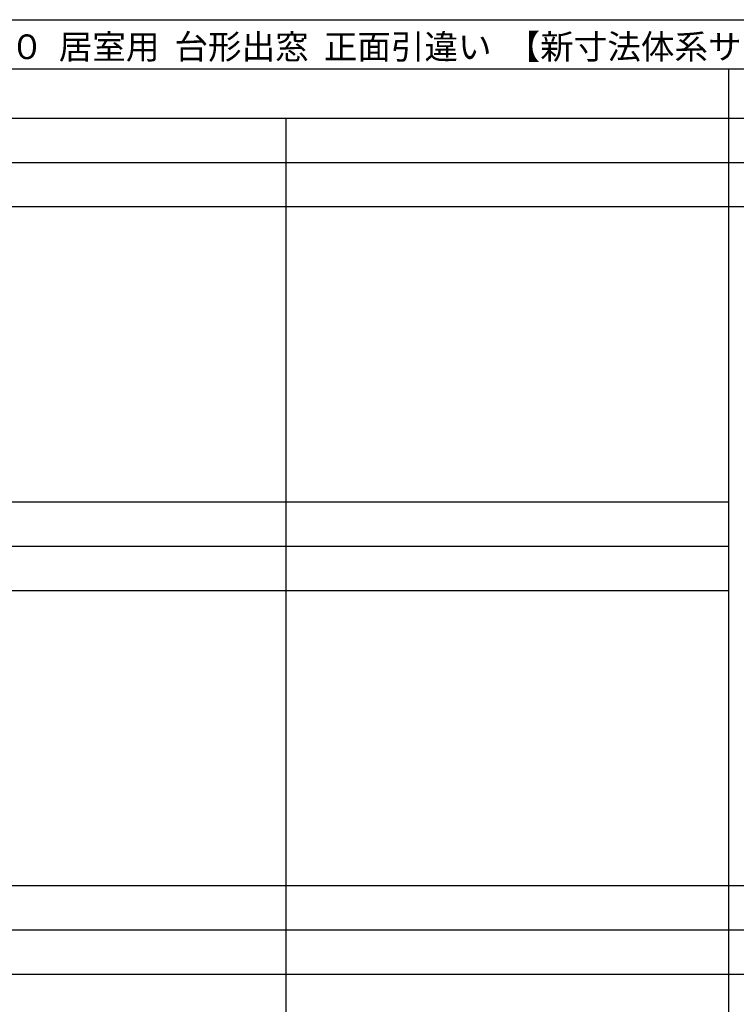
# Model space of a CAD drawing. Extents: x 0 to 27500, y 0 to 20000.
# Drawn here: x 10793 to 18075, y 9994 to 20000 of the extents above; entities that cross this region are included whole.
import ezdxf

# ---------------------------------------------------------------- set-up
doc = ezdxf.new("R2010")
doc.units = 0
doc.layers.get('0').update_dxf_attribs({"linetype": 'CONTINUOUS'})
doc.layers.add('YKK_F1', color=7, linetype='CONTINUOUS')
doc.styles.get("Standard").update_dxf_attribs({"font": 'txt', "bigfont": 'bigfont'})

msp = doc.modelspace()

# ---------------------------------------------------------------- linework, layer by layer
at = {"layer": 'YKK_F1', "color": 7}
for p, q in [((0, 20000), (27500, 20000)), ((0, 19500), (27000, 19500)), ((18000, 0), (18000, 19500)), ((0, 19000), (27000, 19000)), ((13500, 0), (13500, 19000)), ((0, 18550), (27000, 18550)), ((0, 18100), (27000, 18100)), ((0, 11200), (27000, 11200)), ((0, 10750), (27000, 10750)), ((0, 10300), (27000, 10300))]:
    msp.add_line(p, q, dxfattribs=at)
at = {"layer": 'YKK_F1'}
for p, q in [((0, 15100), (18000, 15100)), ((0, 14650), (18000, 14650)), ((0, 14200), (18000, 14200))]:
    msp.add_line(p, q, dxfattribs=at)

# ---------------------------------------------------------------- texts
msp.add_text('２４ＡＥ１＿ＬＨ  出窓シリーズ（アルミ樹脂複合障子）  出窓２２０  居室用  台形出窓  正面引違い  【新寸法体系サッシ（２×４）】', height=250).set_placement((500, 19600))

doc.saveas('drawing.dxf')
